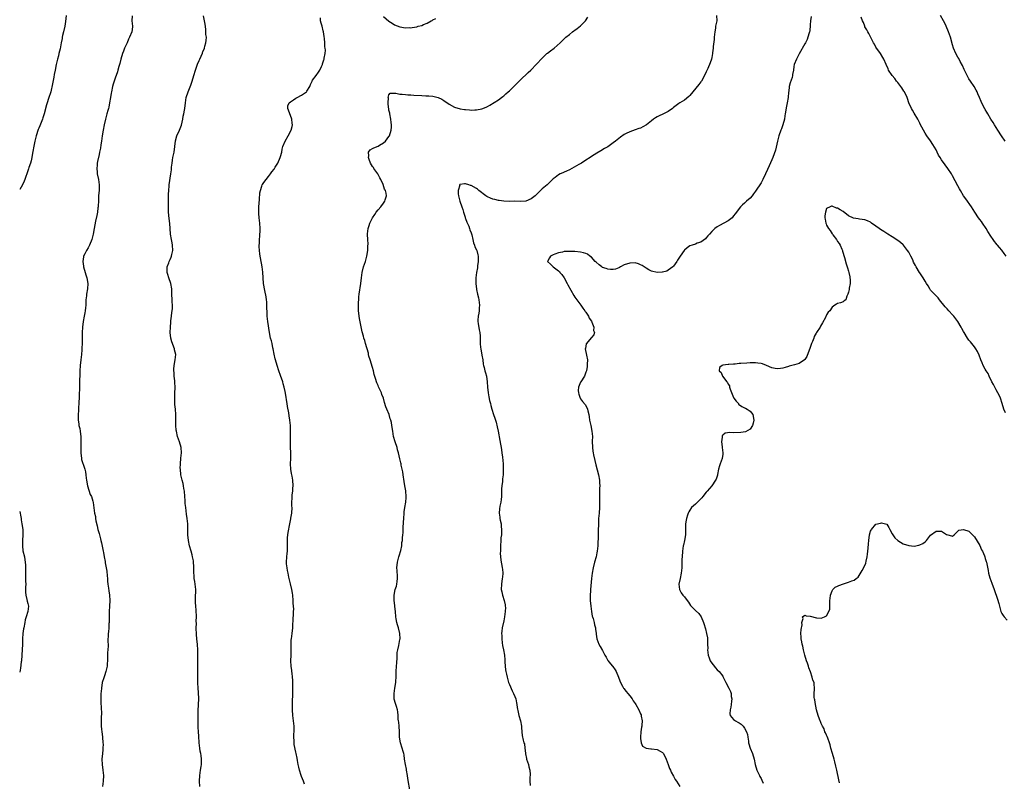
# Model space of a CAD drawing. Units: inches. Extents: x 2577000 to 2580000, y 1539000 to 1542000.
# Drawn here: x 2577000 to 2577360, y 1540235 to 1540513 of the extents above; entities that cross this region are included whole.
import ezdxf

# ---------------------------------------------------------------- set-up
doc = ezdxf.new("R2010")
doc.units = ezdxf.units.IN
doc.header["$MEASUREMENT"] = 0
doc.layers.add('LD25771539_10ft', color=83, linetype='Continuous')

msp = doc.modelspace()

# ---------------------------------------------------------------- linework, layer by layer
at = {"layer": 'LD25771539_10ft'}
for points, elevation in [([(2577016.93, 1540515), (2577016.79, 1540512.79), (2577016.56, 1540511), (2577016.07, 1540509), (2577015.68, 1540507.68), (2577015.53, 1540507), (2577015.49, 1540506.51), (2577015.16, 1540505), (2577014.8, 1540502.8), (2577014.35, 1540501), (2577014.17, 1540500.17), (2577013.82, 1540499), (2577013.34, 1540497), (2577012.91, 1540495), (2577012.63, 1540493.37), (2577012.43, 1540492.43), (2577012.03, 1540489.97), (2577011.39, 1540487), (2577010.58, 1540484.58), (2577009.99, 1540483), (2577009.75, 1540482.25), (2577008.95, 1540479), (2577008.45, 1540477.55), (2577008.28, 1540477), (2577007.81, 1540475.81), (2577007.34, 1540474.66), (2577007, 1540473.75), (2577006.78, 1540473.22), (2577006.08, 1540471), (2577005.56, 1540469), (2577005.16, 1540467.16), (2577004.8, 1540465.2), (2577004.65, 1540464.65), (2577004.4, 1540463), (2577004.15, 1540461.85), (2577003.91, 1540461), (2577003.38, 1540459.38), (2577003.18, 1540458.82), (2577003, 1540458.19), (2577001.94, 1540455), (2577001.66, 1540454.34), (2577001.02, 1540453), (2577000, 1540451.3)], 7410), ([(2577041.11, 1540514.89), (2577041.02, 1540513), (2577041.24, 1540511), (2577041.18, 1540510.82), (2577041, 1540509), (2577040.2, 1540507), (2577039.72, 1540506.28), (2577039.29, 1540505), (2577038.34, 1540503), (2577037.97, 1540501.97), (2577037.58, 1540501), (2577037.01, 1540499), (2577036.62, 1540497.38), (2577036.27, 1540496.27), (2577035.92, 1540495), (2577035.7, 1540494.3), (2577035.26, 1540493), (2577035, 1540492.38), (2577034.57, 1540491), (2577034.17, 1540489.83), (2577033.95, 1540489), (2577033.52, 1540487), (2577033.48, 1540486.52), (2577033.22, 1540485), (2577032.86, 1540483), (2577032.56, 1540481.44), (2577032.41, 1540481), (2577032.17, 1540480.17), (2577031.89, 1540479), (2577031.35, 1540477), (2577030.89, 1540475), (2577030.48, 1540473), (2577030.14, 1540471), (2577029.85, 1540469), (2577029.64, 1540467.64), (2577029.51, 1540466.49), (2577029.2, 1540465), (2577029, 1540464.12), (2577028.48, 1540461.52), (2577028.37, 1540461), (2577028.28, 1540460.28), (2577028.18, 1540459), (2577028.33, 1540457.67), (2577028.38, 1540457), (2577028.82, 1540455), (2577029.06, 1540453), (2577029, 1540451), (2577028.87, 1540449.13), (2577028.87, 1540448.87), (2577028.79, 1540447), (2577028.7, 1540445.3), (2577028.66, 1540445), (2577028.58, 1540444.58), (2577028.41, 1540443), (2577028.22, 1540441.78), (2577027.76, 1540439.76), (2577027.17, 1540437), (2577026.81, 1540435), (2577026.49, 1540433.51), (2577026.34, 1540433), (2577025.56, 1540431), (2577025, 1540429.94), (2577024.44, 1540429), (2577023.85, 1540427.85), (2577023.38, 1540427), (2577023.3, 1540426.7), (2577023.03, 1540425), (2577023.31, 1540423.31), (2577023.34, 1540423), (2577023.94, 1540421), (2577024.16, 1540420.16), (2577024.58, 1540419), (2577024.93, 1540417), (2577024.81, 1540415), (2577024.47, 1540413), (2577024.38, 1540412.38), (2577024.23, 1540411), (2577024.22, 1540409.78), (2577024.16, 1540409), (2577024.05, 1540408.05), (2577023.97, 1540407), (2577023.83, 1540406.17), (2577023.57, 1540405), (2577023.18, 1540403), (2577022.96, 1540401), (2577022.87, 1540399), (2577022.84, 1540396.84), (2577022.79, 1540395), (2577022.69, 1540393.31), (2577022.68, 1540392.68), (2577022.57, 1540391), (2577022.38, 1540389), (2577022.15, 1540387), (2577022, 1540385), (2577021.95, 1540383), (2577021.9, 1540381.9), (2577021.89, 1540381), (2577021.83, 1540379.83), (2577021.73, 1540375), (2577021.68, 1540373.68), (2577021.53, 1540371), (2577021.51, 1540370.49), (2577021.41, 1540369), (2577021.38, 1540367.38), (2577021.41, 1540367), (2577021.58, 1540365.58), (2577021.68, 1540365), (2577021.93, 1540363.93), (2577022.09, 1540363), (2577022.21, 1540361.79), (2577022.35, 1540361), (2577022.38, 1540360.38), (2577022.36, 1540358.36), (2577022.31, 1540357), (2577022.35, 1540355), (2577022.59, 1540353), (2577022.64, 1540352.64), (2577023.07, 1540351.07), (2577023.17, 1540350.83), (2577023.83, 1540349), (2577024.04, 1540348.04), (2577024.21, 1540347), (2577024.28, 1540345.72), (2577024.38, 1540345), (2577024.74, 1540343), (2577025.8, 1540339.8), (2577026.23, 1540339), (2577026.71, 1540337.29), (2577026.85, 1540336.85), (2577027.06, 1540334.94), (2577027.38, 1540333), (2577027.71, 1540331.71), (2577027.75, 1540331), (2577027.89, 1540330.11), (2577028.32, 1540328.32), (2577028.6, 1540327), (2577029, 1540325.47), (2577029.14, 1540325), (2577029.52, 1540323.52), (2577029.68, 1540323), (2577029.89, 1540322.11), (2577030.28, 1540320.28), (2577030.53, 1540319), (2577030.61, 1540318.61), (2577030.88, 1540317), (2577031.22, 1540315.22), (2577031.27, 1540314.73), (2577031.6, 1540313), (2577031.8, 1540311.8), (2577031.94, 1540310.06), (2577032.05, 1540309), (2577032.11, 1540308.11), (2577032.26, 1540307), (2577032.49, 1540305.51), (2577032.56, 1540304.56), (2577032.8, 1540303), (2577032.92, 1540301), (2577032.85, 1540299), (2577032.7, 1540297), (2577032.67, 1540295), (2577032.69, 1540293), (2577032.64, 1540292.64), (2577032.59, 1540291), (2577032.49, 1540289.51), (2577032.39, 1540289), (2577032.27, 1540285.73), (2577032.32, 1540285), (2577032.33, 1540284.33), (2577032.16, 1540281.84), (2577032.06, 1540279), (2577032, 1540278), (2577031.93, 1540277), (2577031.53, 1540275), (2577031, 1540273.46), (2577030.86, 1540273.14), (2577030.75, 1540272.75), (2577030.17, 1540271), (2577029.87, 1540269), (2577029.74, 1540267.74), (2577029.72, 1540267), (2577029.72, 1540266.28), (2577029.64, 1540265), (2577029.67, 1540263.67), (2577029.79, 1540261.79), (2577029.87, 1540259.87), (2577029.77, 1540258.23), (2577029.79, 1540257), (2577029.84, 1540255.84), (2577029.84, 1540255), (2577029.92, 1540253.92), (2577030.01, 1540253), (2577030.1, 1540252.1), (2577030.26, 1540251), (2577030.45, 1540249), (2577030.47, 1540248.47), (2577030.44, 1540247), (2577030.39, 1540246.39), (2577030.22, 1540245), (2577030.03, 1540243), (2577030.13, 1540241), (2577030.45, 1540239), (2577030.65, 1540237), (2577030.55, 1540235), (2577030.31, 1540233)], 7400), ([(2577065.8, 1540233), (2577065.71, 1540235), (2577065.82, 1540237), (2577066, 1540238), (2577066.15, 1540239), (2577066.29, 1540240.29), (2577066.42, 1540241), (2577066.44, 1540241.56), (2577066.42, 1540243), (2577066.29, 1540244.29), (2577066.19, 1540245), (2577066.03, 1540245.97), (2577065.9, 1540247), (2577065.66, 1540249), (2577065.43, 1540251.43), (2577065.33, 1540253), (2577065.29, 1540254.71), (2577065.24, 1540255.24), (2577065.26, 1540257), (2577065.25, 1540259), (2577065.27, 1540259.27), (2577065.28, 1540261), (2577065.38, 1540262.62), (2577065.42, 1540263), (2577065.5, 1540265), (2577065.35, 1540267.35), (2577065.19, 1540269), (2577065.11, 1540270.89), (2577065.1, 1540277), (2577065.14, 1540281), (2577065.1, 1540283), (2577064.94, 1540284.94), (2577064.72, 1540287), (2577064.6, 1540288.6), (2577064.55, 1540291), (2577064.58, 1540292.58), (2577064.55, 1540293.45), (2577064.6, 1540295), (2577064.56, 1540297.44), (2577064.41, 1540299), (2577064.3, 1540300.3), (2577064.29, 1540301), (2577064.31, 1540301.69), (2577064.34, 1540305), (2577064.14, 1540307), (2577064, 1540308), (2577063.83, 1540309), (2577063.73, 1540310.26), (2577063.66, 1540311), (2577063.62, 1540311.62), (2577063.62, 1540313), (2577063.48, 1540315.48), (2577063.18, 1540317), (2577063, 1540317.71), (2577062.63, 1540319), (2577062.12, 1540321), (2577061.73, 1540323), (2577061.5, 1540325), (2577061.43, 1540327), (2577061.44, 1540327.44), (2577061.41, 1540329), (2577061.24, 1540331), (2577061, 1540332.58), (2577060.68, 1540335), (2577060.51, 1540336.51), (2577060.46, 1540337), (2577060.45, 1540337.55), (2577060.34, 1540339), (2577060.22, 1540341), (2577060.02, 1540341.98), (2577059.91, 1540343), (2577059.77, 1540343.77), (2577059.34, 1540345), (2577058.87, 1540347), (2577058.73, 1540349), (2577058.72, 1540349.28), (2577058.76, 1540351), (2577058.95, 1540353.05), (2577059.17, 1540355), (2577059.03, 1540357), (2577058.39, 1540359), (2577058.02, 1540360.02), (2577057.71, 1540361), (2577057.29, 1540363), (2577057.26, 1540363.26), (2577057.12, 1540365), (2577057.05, 1540369), (2577056.91, 1540371), (2577056.75, 1540372.75), (2577056.68, 1540375), (2577056.71, 1540376.71), (2577056.79, 1540379), (2577056.75, 1540380.75), (2577056.73, 1540381), (2577056.67, 1540381.33), (2577056.5, 1540383), (2577056.41, 1540384.41), (2577056.33, 1540385), (2577056.36, 1540385.64), (2577056.5, 1540387), (2577056.89, 1540389), (2577057.02, 1540391), (2577056.65, 1540392.65), (2577056.6, 1540393), (2577056.39, 1540393.61), (2577055.84, 1540395), (2577055.61, 1540395.61), (2577055.24, 1540397), (2577055.04, 1540399), (2577055.1, 1540401), (2577055.25, 1540402.75), (2577055.28, 1540403.28), (2577055.51, 1540405), (2577055.66, 1540406.34), (2577055.76, 1540407), (2577055.82, 1540407.82), (2577055.81, 1540409), (2577055.72, 1540410.28), (2577055.71, 1540411), (2577055.63, 1540413), (2577055.58, 1540415), (2577055.28, 1540417), (2577054.57, 1540419), (2577054.19, 1540420.19), (2577053.91, 1540421), (2577053.95, 1540423), (2577054.48, 1540424.48), (2577054.69, 1540425), (2577054.8, 1540425.2), (2577055, 1540425.72), (2577055.38, 1540426.62), (2577055.49, 1540427), (2577055.61, 1540427.61), (2577055.94, 1540429), (2577055.9, 1540431), (2577055.77, 1540431.77), (2577055.5, 1540433), (2577055.09, 1540435), (2577054.95, 1540437), (2577054.87, 1540438.87), (2577054.68, 1540440.68), (2577054.4, 1540443), (2577054.34, 1540444.34), (2577054.36, 1540446.36), (2577054.4, 1540447), (2577054.44, 1540449), (2577054.43, 1540449.57), (2577054.49, 1540451), (2577054.67, 1540452.67), (2577054.68, 1540453), (2577055.27, 1540457), (2577055.46, 1540458.54), (2577055.46, 1540459.46), (2577055.68, 1540461), (2577055.92, 1540462.08), (2577056.04, 1540463), (2577056.42, 1540465), (2577056.69, 1540467), (2577056.94, 1540469.06), (2577057.5, 1540471), (2577058.39, 1540473), (2577059.15, 1540474.85), (2577059.64, 1540477), (2577059.81, 1540478.19), (2577060.03, 1540479), (2577060.28, 1540480.28), (2577060.37, 1540481), (2577060.56, 1540483), (2577060.89, 1540485), (2577061.54, 1540487), (2577062.57, 1540489.43), (2577063.1, 1540490.9), (2577063.68, 1540493), (2577064.25, 1540495), (2577065, 1540497.17), (2577065.56, 1540498.44), (2577065.85, 1540499), (2577066.81, 1540501.19), (2577067, 1540501.73), (2577067.39, 1540502.61), (2577067.52, 1540503), (2577067.68, 1540503.68), (2577068.08, 1540505), (2577068.22, 1540505.78), (2577068.23, 1540507), (2577068.05, 1540508.05), (2577068.1, 1540509), (2577068.06, 1540509.94), (2577067.75, 1540511.75), (2577067.57, 1540513), (2577067.17, 1540514.83)], 7390), ([(2577142.76, 1540231), (2577141.93, 1540235.93), (2577141.8, 1540237), (2577141.46, 1540239), (2577141.39, 1540239.39), (2577141.03, 1540241), (2577140.73, 1540243), (2577140.52, 1540244.52), (2577140.43, 1540245), (2577140.16, 1540245.84), (2577139.82, 1540247), (2577139.17, 1540249), (2577138.9, 1540251), (2577138.85, 1540253), (2577138.7, 1540255), (2577138.54, 1540256.54), (2577138.47, 1540257), (2577138.41, 1540257.59), (2577138.37, 1540259), (2577138.28, 1540260.28), (2577138.17, 1540261), (2577137.8, 1540262.2), (2577137.54, 1540263), (2577137.37, 1540263.37), (2577136.95, 1540264.95), (2577136.85, 1540267), (2577137.12, 1540269), (2577137.46, 1540271), (2577137.52, 1540271.52), (2577137.61, 1540273), (2577137.6, 1540274.4), (2577137.63, 1540275), (2577137.72, 1540277), (2577137.81, 1540278.19), (2577137.99, 1540279.99), (2577138.02, 1540281.98), (2577138.19, 1540283), (2577138.57, 1540284.57), (2577138.68, 1540285.32), (2577139, 1540286.7), (2577139.05, 1540287), (2577138.98, 1540289), (2577138.42, 1540291), (2577138.06, 1540292.06), (2577137.82, 1540293), (2577137.63, 1540294.37), (2577137.51, 1540295), (2577137.37, 1540297), (2577137.16, 1540298.84), (2577137.14, 1540299.14), (2577136.88, 1540301), (2577136.9, 1540303), (2577137.32, 1540305), (2577137.71, 1540306.29), (2577137.86, 1540307), (2577137.95, 1540307.95), (2577138.14, 1540309), (2577138.15, 1540309.85), (2577137.95, 1540311.95), (2577137.91, 1540313), (2577138.09, 1540315), (2577138.51, 1540316.51), (2577138.62, 1540317), (2577138.67, 1540317.33), (2577139.34, 1540319.34), (2577139.67, 1540321), (2577139.74, 1540322.26), (2577139.92, 1540323), (2577139.98, 1540323.98), (2577140.06, 1540325), (2577140.2, 1540325.8), (2577140.17, 1540327), (2577140.17, 1540328.17), (2577140.28, 1540329), (2577140.34, 1540329.66), (2577140.4, 1540331), (2577140.55, 1540333), (2577140.59, 1540333.41), (2577140.82, 1540335), (2577141.17, 1540337), (2577141.32, 1540338.68), (2577141.32, 1540339), (2577141.19, 1540341), (2577141.17, 1540341.17), (2577140.85, 1540343), (2577140.55, 1540344.55), (2577140.17, 1540347), (2577140.04, 1540348.04), (2577139.84, 1540349), (2577139.47, 1540350.53), (2577139.4, 1540351), (2577139.33, 1540351.33), (2577139, 1540352.8), (2577138.53, 1540355), (2577138.17, 1540356.17), (2577137.95, 1540357), (2577137.25, 1540359), (2577136.7, 1540361), (2577136.38, 1540363), (2577136.1, 1540365), (2577135.89, 1540366.11), (2577135.69, 1540367), (2577135.49, 1540367.49), (2577135.09, 1540369), (2577134.26, 1540371), (2577133.87, 1540371.87), (2577133.41, 1540373.41), (2577132.97, 1540375), (2577132.41, 1540376.41), (2577132.22, 1540377), (2577131.58, 1540378.42), (2577131.19, 1540379.19), (2577131, 1540379.68), (2577130.57, 1540380.57), (2577130.42, 1540381), (2577130.21, 1540381.79), (2577129.63, 1540383.63), (2577129.35, 1540385), (2577129, 1540386.23), (2577128.08, 1540389), (2577127.69, 1540390.31), (2577127.53, 1540391), (2577127.46, 1540391.46), (2577126.45, 1540395), (2577126.12, 1540396.12), (2577125.82, 1540397), (2577125.64, 1540397.64), (2577125.24, 1540399.24), (2577124.85, 1540401.15), (2577124.17, 1540404.17), (2577124.04, 1540405), (2577123.94, 1540406.06), (2577123.82, 1540407), (2577123.8, 1540409), (2577123.88, 1540410.12), (2577123.92, 1540411), (2577124.02, 1540412.02), (2577124.14, 1540413), (2577124.71, 1540417), (2577124.91, 1540419), (2577125.18, 1540421), (2577125.71, 1540423), (2577126.37, 1540425), (2577126.93, 1540427), (2577127.26, 1540429), (2577127.27, 1540430.73), (2577127.37, 1540431.37), (2577127.22, 1540433), (2577127.13, 1540434.87), (2577127.14, 1540435.14), (2577127.35, 1540437), (2577127.81, 1540438.19), (2577127.96, 1540439), (2577128.93, 1540441), (2577129.78, 1540442.22), (2577130.36, 1540443), (2577131, 1540443.91), (2577132.02, 1540445), (2577133, 1540446.35), (2577133.53, 1540447), (2577133.59, 1540447.59), (2577134.08, 1540449), (2577134.02, 1540449.98), (2577133.67, 1540451), (2577133.4, 1540451.4), (2577132.9, 1540453.1), (2577132.02, 1540455), (2577131.62, 1540455.62), (2577130.88, 1540457), (2577129.51, 1540459), (2577129.32, 1540459.32), (2577129, 1540459.77), (2577128.26, 1540461), (2577127.71, 1540462.29), (2577127.47, 1540463), (2577127.65, 1540463.65), (2577127.52, 1540465), (2577128.12, 1540465.88), (2577129, 1540466.26), (2577129.44, 1540466.56), (2577131, 1540467.22), (2577131.56, 1540467.56), (2577133, 1540468.39), (2577133.75, 1540469), (2577135, 1540470.71), (2577135.11, 1540470.89), (2577135.16, 1540471), (2577135.74, 1540473), (2577135.87, 1540474.13), (2577135.93, 1540475), (2577135.84, 1540475.84), (2577135.73, 1540477), (2577135.28, 1540479), (2577135.25, 1540479.25), (2577135, 1540480.34), (2577134.9, 1540480.9), (2577134.87, 1540481.13), (2577134.72, 1540483), (2577134.79, 1540484.79), (2577134.72, 1540485), (2577135, 1540485.96), (2577135.44, 1540486.56), (2577137, 1540486.51), (2577137.46, 1540486.54), (2577139, 1540486.18), (2577139.81, 1540486.19), (2577141, 1540486.02), (2577141.93, 1540485.93), (2577143, 1540485.93), (2577144.13, 1540485.87), (2577147, 1540485.64), (2577148.44, 1540485.56), (2577149.54, 1540485.54), (2577151, 1540485.43), (2577153, 1540484.98), (2577154.32, 1540484.32), (2577155, 1540483.91), (2577157, 1540482.53), (2577159, 1540481.47), (2577161, 1540480.87), (2577162.62, 1540480.62), (2577163, 1540480.53), (2577164.43, 1540480.43), (2577165, 1540480.34), (2577166.41, 1540480.41), (2577167, 1540480.4), (2577169, 1540480.85), (2577170.51, 1540481.49), (2577171, 1540481.73), (2577171.81, 1540482.19), (2577175, 1540484.15), (2577176.12, 1540485), (2577176.65, 1540485.35), (2577177, 1540485.62), (2577177.75, 1540486.25), (2577178.52, 1540487), (2577179, 1540487.43), (2577181.84, 1540490.16), (2577183, 1540491.32), (2577185.93, 1540494.07), (2577186.88, 1540495), (2577188.89, 1540497.11), (2577191, 1540499.38), (2577192.75, 1540501), (2577193, 1540501.22), (2577194.01, 1540501.99), (2577195.41, 1540503), (2577197.6, 1540505), (2577198.29, 1540505.71), (2577199, 1540506.4), (2577199.69, 1540507), (2577201, 1540508.03), (2577202.13, 1540509), (2577202.61, 1540509.39), (2577203, 1540509.65), (2577203.77, 1540510.23), (2577205, 1540511.23), (2577206.85, 1540513), (2577207.69, 1540514.31)], 7370), ([(2577133, 1540514.59), (2577135, 1540512.87), (2577136.11, 1540512.11), (2577137, 1540511.54), (2577139, 1540510.79), (2577141, 1540510.48), (2577142.52, 1540510.52), (2577143, 1540510.5), (2577143.46, 1540510.54), (2577145.16, 1540510.84), (2577145.65, 1540511), (2577147, 1540511.35), (2577147.66, 1540511.66), (2577149, 1540512.17), (2577150.46, 1540513), (2577150.83, 1540513.17), (2577151, 1540513.31), (2577152.15, 1540513.85)], 7380), ([(2577254.76, 1540515), (2577254.8, 1540513), (2577254.41, 1540511), (2577254.31, 1540510.31), (2577254.09, 1540509), (2577253.92, 1540507), (2577253.87, 1540506.13), (2577253.57, 1540503.57), (2577253.55, 1540503), (2577253.3, 1540501.3), (2577253.3, 1540501), (2577253, 1540499.61), (2577252.84, 1540499), (2577252.36, 1540497.64), (2577251.52, 1540495.52), (2577251, 1540494.4), (2577250.4, 1540493), (2577249.21, 1540491), (2577249, 1540490.72), (2577248.23, 1540489.77), (2577246.13, 1540487), (2577245, 1540485.66), (2577244.67, 1540485.33), (2577243, 1540483.97), (2577241.37, 1540483), (2577241, 1540482.76), (2577239.97, 1540482.03), (2577239, 1540481.28), (2577238.67, 1540481), (2577237, 1540479.87), (2577235.1, 1540478.9), (2577233.76, 1540478.24), (2577233, 1540477.86), (2577232.45, 1540477.55), (2577231.66, 1540477), (2577231, 1540476.48), (2577229.09, 1540474.91), (2577227.8, 1540474.2), (2577227, 1540473.81), (2577226.39, 1540473.61), (2577225, 1540473.09), (2577223, 1540472.39), (2577221.76, 1540471.76), (2577221, 1540471.41), (2577219.59, 1540470.41), (2577219, 1540469.96), (2577218.47, 1540469.53), (2577217.85, 1540469), (2577217, 1540468.34), (2577215, 1540466.95), (2577213.74, 1540466.26), (2577212.49, 1540465.51), (2577211, 1540464.66), (2577209, 1540463.36), (2577208.49, 1540463), (2577207, 1540462.01), (2577205.39, 1540461), (2577204.44, 1540460.44), (2577201.9, 1540459), (2577201, 1540458.52), (2577199.95, 1540458.05), (2577199, 1540457.61), (2577198.55, 1540457.45), (2577197.53, 1540457), (2577197, 1540456.73), (2577195.72, 1540455.72), (2577195, 1540455.18), (2577194.83, 1540455), (2577193, 1540453.21), (2577192.77, 1540453), (2577191, 1540451.51), (2577189, 1540449.6), (2577188.42, 1540449), (2577187, 1540447.93), (2577185, 1540447.07), (2577183.05, 1540446.95), (2577181, 1540447), (2577179.02, 1540446.98), (2577177, 1540447.03), (2577175.27, 1540447.27), (2577175, 1540447.28), (2577173.64, 1540447.64), (2577173, 1540447.77), (2577172.13, 1540448.13), (2577171, 1540448.65), (2577170.77, 1540448.77), (2577170.44, 1540449), (2577167.85, 1540451), (2577167.39, 1540451.39), (2577167, 1540451.65), (2577165, 1540452.74), (2577164.76, 1540452.76), (2577164.13, 1540453), (2577163, 1540453.34), (2577162.59, 1540453.41), (2577161, 1540453.16), (2577160.87, 1540453.13), (2577160.83, 1540453), (2577160.85, 1540452.85), (2577160.24, 1540451), (2577160.23, 1540449.77), (2577160.4, 1540449), (2577160.55, 1540448.55), (2577160.9, 1540447), (2577161.62, 1540445), (2577161.97, 1540443.97), (2577162.24, 1540443), (2577162.85, 1540441.15), (2577162.9, 1540440.9), (2577163, 1540440.69), (2577163.43, 1540439.43), (2577164.14, 1540437.86), (2577164.44, 1540437), (2577164.54, 1540436.54), (2577165, 1540435.51), (2577165.24, 1540434.76), (2577165.65, 1540433), (2577165.86, 1540431.86), (2577166.28, 1540431), (2577166.38, 1540430.38), (2577167, 1540429.25), (2577167.1, 1540429), (2577167.42, 1540427.42), (2577167.6, 1540427), (2577167.65, 1540426.35), (2577167.66, 1540425), (2577167.41, 1540423.41), (2577167.37, 1540422.63), (2577166.97, 1540421), (2577166.71, 1540419), (2577166.72, 1540417.28), (2577166.74, 1540417), (2577166.78, 1540416.78), (2577166.94, 1540415), (2577167, 1540414.77), (2577167.35, 1540413), (2577167.67, 1540411.67), (2577167.81, 1540411), (2577168.08, 1540409), (2577168.01, 1540408.01), (2577167.97, 1540407), (2577167.85, 1540406.15), (2577167.61, 1540405), (2577167.48, 1540403.48), (2577167.49, 1540403), (2577167.65, 1540402.35), (2577167.98, 1540399.98), (2577168.25, 1540399), (2577168.36, 1540397.64), (2577168.38, 1540397), (2577168.38, 1540395), (2577168.5, 1540393.5), (2577168.56, 1540393), (2577169, 1540390.71), (2577169.28, 1540389), (2577169.48, 1540387.48), (2577169.59, 1540387), (2577169.83, 1540386.17), (2577170.08, 1540385), (2577170.26, 1540384.26), (2577170.64, 1540383), (2577170.92, 1540381), (2577171.06, 1540379), (2577171.31, 1540377), (2577171.55, 1540375.55), (2577171.8, 1540374.2), (2577172.07, 1540373), (2577172.29, 1540372.29), (2577172.6, 1540371), (2577173.25, 1540369), (2577173.72, 1540367.72), (2577174.2, 1540366.2), (2577174.58, 1540364.58), (2577174.86, 1540363), (2577175.55, 1540359.55), (2577175.79, 1540358.21), (2577175.99, 1540357), (2577176.09, 1540356.09), (2577176.31, 1540355), (2577176.51, 1540353.49), (2577176.69, 1540351), (2577176.79, 1540349), (2577176.76, 1540347), (2577176.54, 1540345.46), (2577176.48, 1540344.48), (2577176.25, 1540343), (2577176.16, 1540341.84), (2577176.18, 1540341), (2577176.16, 1540340.16), (2577176.13, 1540339), (2577176.07, 1540337.93), (2577175.91, 1540337), (2577175.56, 1540335.56), (2577175.45, 1540334.55), (2577175.24, 1540333), (2577175.47, 1540331.47), (2577175.5, 1540331), (2577175.61, 1540330.39), (2577175.95, 1540329), (2577176.05, 1540328.05), (2577176.19, 1540327), (2577176.19, 1540325.81), (2577176.08, 1540325), (2577175.88, 1540323.88), (2577175.86, 1540323), (2577175.77, 1540321), (2577175.82, 1540319.82), (2577175.73, 1540319), (2577175.68, 1540318.32), (2577175.77, 1540317), (2577175.93, 1540315.93), (2577176.01, 1540315), (2577176.22, 1540313.78), (2577176.38, 1540313), (2577176.45, 1540312.45), (2577176.58, 1540311), (2577176.46, 1540309.54), (2577176.43, 1540309), (2577176.11, 1540307), (2577176.06, 1540305), (2577176.21, 1540304.21), (2577176.5, 1540303), (2577177.15, 1540301), (2577177.43, 1540299.43), (2577177.53, 1540299), (2577177.54, 1540298.46), (2577177.52, 1540297), (2577177.25, 1540295), (2577177, 1540293.58), (2577176.42, 1540291), (2577176.24, 1540289.76), (2577176.18, 1540289), (2577176.22, 1540288.22), (2577176.23, 1540287), (2577176.43, 1540285.57), (2577176.54, 1540284.54), (2577176.89, 1540283), (2577177.21, 1540281), (2577177.32, 1540279.32), (2577177.4, 1540278.6), (2577177.46, 1540277), (2577177.61, 1540275.61), (2577177.72, 1540275), (2577177.94, 1540274.06), (2577178.15, 1540273), (2577178.74, 1540271), (2577179, 1540270.35), (2577180.02, 1540268.02), (2577180.57, 1540267), (2577181, 1540265.91), (2577181.33, 1540265), (2577181.59, 1540263.59), (2577181.74, 1540263), (2577181.87, 1540261.87), (2577182.17, 1540260.17), (2577182.47, 1540259), (2577183.06, 1540257), (2577183.43, 1540255), (2577183.49, 1540254.51), (2577183.56, 1540253), (2577183.68, 1540251.68), (2577184.07, 1540249.93), (2577184.34, 1540249), (2577184.55, 1540248.55), (2577184.68, 1540247), (2577184.87, 1540245.13), (2577184.93, 1540244.93), (2577185.29, 1540243.29), (2577185.33, 1540243), (2577185.97, 1540241), (2577186.16, 1540240.16), (2577186.47, 1540239), (2577186.58, 1540237.42), (2577186.57, 1540237), (2577186.51, 1540236.51), (2577186.52, 1540235), (2577186.63, 1540233.37)], 7360), ([(2577289.35, 1540514.65), (2577289.09, 1540513), (2577289, 1540511.5), (2577288.79, 1540509.21), (2577288.75, 1540509), (2577288.61, 1540508.61), (2577288.16, 1540507), (2577287.83, 1540506.17), (2577287.21, 1540505), (2577287, 1540504.56), (2577284.94, 1540500.94), (2577283.95, 1540499), (2577283.13, 1540497), (2577283, 1540496.35), (2577282.84, 1540495), (2577282.57, 1540493.43), (2577282.52, 1540493), (2577282.33, 1540492.33), (2577281.67, 1540490.33), (2577281.35, 1540489), (2577281.16, 1540487.16), (2577281.11, 1540486.89), (2577280.92, 1540484.92), (2577280.55, 1540483), (2577280.26, 1540481.74), (2577279.84, 1540479), (2577279.75, 1540478.25), (2577279.55, 1540477), (2577279.02, 1540474.98), (2577278.47, 1540473.53), (2577278.24, 1540473), (2577277.53, 1540471), (2577277.03, 1540469), (2577276.26, 1540465.74), (2577275.35, 1540463), (2577275, 1540462.17), (2577273.95, 1540459.95), (2577273.32, 1540458.68), (2577272.62, 1540457), (2577271.71, 1540455), (2577271.48, 1540454.52), (2577271, 1540453.73), (2577269, 1540450.72), (2577268.25, 1540449.75), (2577267.71, 1540449), (2577267, 1540448.14), (2577265.75, 1540447), (2577265.32, 1540446.68), (2577265, 1540446.37), (2577264.25, 1540445.75), (2577263.55, 1540445), (2577263, 1540444.36), (2577261.98, 1540443), (2577261.58, 1540442.42), (2577261, 1540441.65), (2577260.71, 1540441.29), (2577260.4, 1540441), (2577259, 1540439.84), (2577257.43, 1540439), (2577255.81, 1540438.19), (2577255, 1540437.72), (2577254.06, 1540437), (2577253, 1540435.98), (2577252.13, 1540435), (2577251.62, 1540434.38), (2577251, 1540433.69), (2577250.66, 1540433.34), (2577249, 1540432.1), (2577247.65, 1540431.65), (2577247, 1540431.37), (2577245.8, 1540431), (2577245, 1540430.7), (2577244, 1540430), (2577243, 1540429.16), (2577242.86, 1540429), (2577241.48, 1540427), (2577241, 1540426.23), (2577240.51, 1540425.49), (2577240.21, 1540425), (2577239, 1540423.31), (2577238.72, 1540423), (2577237, 1540421.77), (2577236.52, 1540421.48), (2577235, 1540421.11), (2577234.92, 1540421.08), (2577233, 1540421.02), (2577231, 1540421.46), (2577230, 1540422), (2577229, 1540422.51), (2577228.23, 1540423), (2577227.55, 1540423.55), (2577227, 1540423.83), (2577226.16, 1540424.16), (2577225, 1540424.46), (2577223, 1540424.43), (2577221, 1540423.76), (2577219.67, 1540423), (2577219.23, 1540422.77), (2577219, 1540422.7), (2577217.76, 1540422.24), (2577217, 1540422.11), (2577215.93, 1540422.07), (2577215, 1540422.15), (2577214.38, 1540422.38), (2577213, 1540422.84), (2577212.75, 1540423), (2577211.79, 1540423.79), (2577210.71, 1540424.71), (2577210.43, 1540425), (2577209, 1540426.62), (2577208.45, 1540427), (2577207.62, 1540427.62), (2577207, 1540427.88), (2577206.14, 1540428.14), (2577205, 1540428.37), (2577203, 1540428.59), (2577202.59, 1540428.59), (2577201, 1540428.7), (2577200.65, 1540428.65), (2577199, 1540428.61), (2577198.46, 1540428.46), (2577197, 1540428.19), (2577195.64, 1540427.64), (2577195, 1540427.42), (2577194.04, 1540427), (2577193.63, 1540426.37), (2577192.97, 1540425), (2577194.02, 1540424.02), (2577195, 1540423.06), (2577195.05, 1540423), (2577197, 1540421.62), (2577197.33, 1540421.33), (2577197.51, 1540421), (2577198.24, 1540420.24), (2577199, 1540418.99), (2577200.08, 1540417), (2577200.42, 1540416.42), (2577202.57, 1540412.57), (2577203, 1540411.96), (2577203.66, 1540411), (2577205.15, 1540409), (2577205.87, 1540407.87), (2577206.62, 1540407), (2577206.74, 1540406.74), (2577207, 1540406.43), (2577207.97, 1540405), (2577208.24, 1540404.24), (2577209, 1540403.14), (2577209.19, 1540402.81), (2577209.87, 1540401), (2577209.78, 1540399.78), (2577210.11, 1540399), (2577209.84, 1540398.16), (2577209, 1540397.22), (2577208.92, 1540397.08), (2577207.17, 1540395), (2577207.13, 1540394.87), (2577206.78, 1540393.22), (2577206.75, 1540393), (2577207.23, 1540390.77), (2577207.54, 1540389), (2577207.45, 1540387.45), (2577207.5, 1540387), (2577207.45, 1540386.55), (2577207.16, 1540385), (2577207, 1540384.47), (2577206.47, 1540383), (2577205.09, 1540381), (2577205, 1540380.85), (2577204.29, 1540379), (2577204.2, 1540377.8), (2577204.29, 1540377), (2577204.46, 1540376.46), (2577204.85, 1540375), (2577205, 1540374.71), (2577205.74, 1540373.75), (2577206.67, 1540372.67), (2577207.41, 1540371.4), (2577207.54, 1540371), (2577207.65, 1540370.35), (2577208, 1540369), (2577208.17, 1540368.17), (2577208.35, 1540367), (2577208.79, 1540365), (2577209.19, 1540363), (2577209.34, 1540361), (2577209.31, 1540359.31), (2577209.36, 1540357), (2577209.57, 1540355.57), (2577209.63, 1540355), (2577209.77, 1540354.23), (2577210.2, 1540352.2), (2577210.6, 1540350.6), (2577211.57, 1540347), (2577211.92, 1540345), (2577212, 1540344), (2577212.02, 1540343), (2577211.96, 1540342.04), (2577212, 1540340), (2577211.98, 1540339), (2577211.98, 1540335.98), (2577211.95, 1540335), (2577211.82, 1540333), (2577211.65, 1540331), (2577211.64, 1540330.36), (2577211.54, 1540329), (2577211.5, 1540326.5), (2577211.51, 1540325), (2577211.48, 1540323.48), (2577211.39, 1540322.61), (2577211.31, 1540321), (2577211.1, 1540319), (2577211, 1540318.5), (2577210.68, 1540317), (2577210.11, 1540315), (2577209.64, 1540313), (2577209.33, 1540311), (2577209.09, 1540309), (2577208.65, 1540305), (2577208.61, 1540304.61), (2577208.51, 1540303), (2577208.59, 1540301), (2577208.77, 1540299), (2577208.99, 1540296.99), (2577209.32, 1540295.32), (2577209.4, 1540295), (2577209.61, 1540294.39), (2577210.01, 1540293), (2577210.16, 1540292.16), (2577210.51, 1540291), (2577210.49, 1540290.49), (2577210.73, 1540289), (2577210.71, 1540288.71), (2577210.95, 1540287), (2577211.71, 1540285), (2577212.23, 1540284.23), (2577213, 1540282.7), (2577213.95, 1540281), (2577214.35, 1540280.35), (2577215, 1540279.13), (2577215.08, 1540279), (2577215.38, 1540278.62), (2577216.69, 1540277), (2577216.84, 1540276.84), (2577217.65, 1540275.65), (2577218.04, 1540275), (2577218.88, 1540273), (2577219, 1540272.62), (2577219.6, 1540271), (2577220.34, 1540269.66), (2577220.69, 1540269), (2577220.82, 1540268.82), (2577221.74, 1540267.74), (2577222.32, 1540267), (2577223, 1540266.18), (2577223.87, 1540265), (2577224.31, 1540264.31), (2577225, 1540263.29), (2577225.18, 1540263), (2577226.29, 1540261), (2577227, 1540259.51), (2577227.15, 1540259.15), (2577227.21, 1540259), (2577227.23, 1540258.77), (2577227.56, 1540257), (2577227.47, 1540255.47), (2577227.38, 1540255), (2577227.31, 1540254.69), (2577227.08, 1540253), (2577226.97, 1540251), (2577227, 1540250.57), (2577227.19, 1540249), (2577227.71, 1540247.71), (2577229, 1540246.95), (2577230.78, 1540246.78), (2577231, 1540246.78), (2577233, 1540246.56), (2577234.11, 1540245.89), (2577235, 1540245.4), (2577235.35, 1540245), (2577236.3, 1540243), (2577237.06, 1540241), (2577237.57, 1540239.57), (2577237.86, 1540239), (2577238.21, 1540238.21), (2577239, 1540236.77), (2577239.59, 1540235.59), (2577240.05, 1540235), (2577241.32, 1540233)], 7350), ([(2577360.58, 1540427), (2577359.88, 1540427.88), (2577359, 1540429.16), (2577358.14, 1540430.14), (2577357.46, 1540431), (2577357.24, 1540431.24), (2577357, 1540431.56), (2577356.34, 1540432.34), (2577355.84, 1540433), (2577355, 1540434.21), (2577353.94, 1540435.94), (2577353.34, 1540437), (2577352.02, 1540439), (2577351.6, 1540439.6), (2577351, 1540440.37), (2577350.55, 1540441), (2577349.2, 1540443), (2577347.9, 1540445), (2577345.85, 1540447.85), (2577345.07, 1540449), (2577343.89, 1540451), (2577343.57, 1540451.57), (2577343, 1540452.69), (2577341, 1540456.35), (2577340.6, 1540457), (2577339.3, 1540459), (2577338.31, 1540460.31), (2577337, 1540462.17), (2577336.47, 1540463), (2577335.93, 1540463.93), (2577335.4, 1540465), (2577335, 1540465.77), (2577333.82, 1540467.82), (2577333, 1540469.06), (2577331.6, 1540471), (2577331, 1540471.93), (2577330.34, 1540473), (2577329.19, 1540475.19), (2577329, 1540475.58), (2577328.58, 1540476.58), (2577328.35, 1540477), (2577327, 1540479.19), (2577326.36, 1540480.36), (2577325.97, 1540481), (2577325.08, 1540483), (2577324.55, 1540484.55), (2577324.37, 1540485), (2577323.4, 1540487), (2577323.26, 1540487.26), (2577322.47, 1540488.47), (2577322.09, 1540489), (2577321, 1540490.46), (2577320.54, 1540491), (2577319.87, 1540491.87), (2577318.97, 1540493), (2577317.66, 1540495), (2577317.44, 1540495.44), (2577316.8, 1540497), (2577315.95, 1540499), (2577315.59, 1540499.59), (2577314.71, 1540501), (2577313, 1540503.33), (2577312.43, 1540504.43), (2577312.16, 1540505), (2577311, 1540507.13), (2577310.43, 1540508.43), (2577310.08, 1540509), (2577309.74, 1540509.74), (2577309, 1540510.83), (2577308.92, 1540511), (2577308.41, 1540512.41), (2577308.15, 1540513), (2577307.66, 1540514.34)], 7350), ([(2577360.25, 1540469), (2577358.89, 1540470.89), (2577357.59, 1540473), (2577357, 1540473.99), (2577356.36, 1540475), (2577355.82, 1540475.82), (2577355, 1540477.09), (2577353.87, 1540479), (2577353.58, 1540479.58), (2577353, 1540480.63), (2577352.87, 1540480.87), (2577352.77, 1540481), (2577352.51, 1540481.49), (2577351.48, 1540483.48), (2577350.88, 1540485), (2577350.29, 1540486.29), (2577350.04, 1540487), (2577349.67, 1540487.67), (2577348.96, 1540489), (2577347.6, 1540491), (2577347, 1540491.85), (2577346.55, 1540492.55), (2577346.31, 1540493), (2577345.34, 1540495), (2577345.26, 1540495.26), (2577344.67, 1540496.67), (2577343.82, 1540498.18), (2577343.28, 1540499.28), (2577343, 1540499.7), (2577342.27, 1540501), (2577341.39, 1540503), (2577341, 1540504.26), (2577340.24, 1540507), (2577339.54, 1540509), (2577338.7, 1540511), (2577338.14, 1540512.14), (2577337.75, 1540513), (2577336.64, 1540515)], 7360), ([(2577104.16, 1540233.84), (2577103.78, 1540235), (2577103, 1540236.69), (2577102.88, 1540237), (2577102.23, 1540239), (2577102.03, 1540240.03), (2577101.76, 1540241), (2577101.5, 1540242.5), (2577101.38, 1540243.38), (2577101.13, 1540245), (2577101, 1540245.53), (2577100.39, 1540248.39), (2577100.32, 1540249), (2577100.33, 1540249.67), (2577100.24, 1540251), (2577100.26, 1540252.27), (2577100.32, 1540253), (2577100.32, 1540253.68), (2577100.29, 1540255), (2577100.09, 1540257), (2577099.86, 1540259), (2577099.75, 1540261), (2577099.75, 1540262.25), (2577099.71, 1540263), (2577099.7, 1540263.7), (2577099.8, 1540267), (2577099.84, 1540267.84), (2577099.84, 1540269), (2577099.8, 1540270.2), (2577099.83, 1540271), (2577099.82, 1540271.82), (2577099.76, 1540273), (2577099.61, 1540274.39), (2577099.52, 1540275), (2577099.43, 1540275.43), (2577099.23, 1540277), (2577099.15, 1540279), (2577099.25, 1540281), (2577099.27, 1540282.73), (2577099.3, 1540283.3), (2577099.21, 1540285), (2577099.28, 1540286.72), (2577099.32, 1540287), (2577099.63, 1540289), (2577099.84, 1540291), (2577099.89, 1540291.89), (2577099.93, 1540294.07), (2577100.09, 1540296.09), (2577100.14, 1540297), (2577100.16, 1540297.84), (2577100.13, 1540299), (2577100.03, 1540300.03), (2577100, 1540301), (2577099.82, 1540303), (2577099.74, 1540303.74), (2577099.53, 1540305), (2577099.05, 1540307.05), (2577098.42, 1540309.58), (2577098.11, 1540311), (2577097.95, 1540311.95), (2577097.72, 1540313), (2577097.57, 1540314.43), (2577097.53, 1540315), (2577097.64, 1540317), (2577097.8, 1540318.2), (2577097.86, 1540319), (2577097.86, 1540319.86), (2577097.92, 1540321), (2577097.88, 1540323), (2577097.95, 1540323.95), (2577098.01, 1540325), (2577098.15, 1540325.85), (2577098.75, 1540329), (2577099.08, 1540330.92), (2577099.12, 1540331.12), (2577099.43, 1540333), (2577099.57, 1540335), (2577099.51, 1540335.51), (2577099.52, 1540337), (2577099.62, 1540338.38), (2577099.61, 1540339), (2577099.66, 1540339.66), (2577099.82, 1540341), (2577099.9, 1540342.1), (2577099.94, 1540343), (2577099.8, 1540345), (2577099.55, 1540346.45), (2577099.41, 1540347.41), (2577099.12, 1540349), (2577099.01, 1540350.99), (2577099.11, 1540353), (2577099.12, 1540355.12), (2577099.01, 1540357), (2577098.94, 1540359), (2577098.97, 1540361.03), (2577099.04, 1540363.04), (2577099.03, 1540365), (2577098.81, 1540367), (2577098.5, 1540368.5), (2577098.4, 1540369.6), (2577097.92, 1540371.92), (2577097.8, 1540373), (2577097.57, 1540374.43), (2577097.43, 1540375.43), (2577097, 1540377.48), (2577096.66, 1540379), (2577096.28, 1540380.28), (2577096.14, 1540381), (2577095.34, 1540383.34), (2577094.73, 1540385), (2577094.12, 1540387), (2577093.57, 1540389), (2577093.43, 1540389.43), (2577093.05, 1540391.04), (2577092.7, 1540393), (2577092.6, 1540393.4), (2577092.28, 1540395), (2577092.02, 1540396.02), (2577091.74, 1540397), (2577091.29, 1540399), (2577090.67, 1540403), (2577090.47, 1540405), (2577090.47, 1540405.53), (2577090.38, 1540409), (2577090.3, 1540410.3), (2577090.19, 1540411), (2577090.09, 1540412.09), (2577089.58, 1540414.42), (2577089.16, 1540417), (2577089.01, 1540419.01), (2577088.92, 1540421.08), (2577088.66, 1540423), (2577088.38, 1540424.38), (2577087.89, 1540427), (2577087.8, 1540427.8), (2577087.64, 1540429), (2577087.56, 1540430.44), (2577087.57, 1540431), (2577087.61, 1540431.61), (2577087.64, 1540433), (2577087.73, 1540434.27), (2577087.8, 1540435), (2577087.85, 1540435.85), (2577087.89, 1540437), (2577087.78, 1540439), (2577087.56, 1540441), (2577087.45, 1540442.55), (2577087.44, 1540443), (2577087.46, 1540443.46), (2577087.48, 1540445), (2577087.7, 1540447.7), (2577087.84, 1540450.16), (2577087.98, 1540451), (2577088.55, 1540452.55), (2577088.68, 1540453), (2577088.79, 1540453.2), (2577089, 1540453.48), (2577089.59, 1540454.41), (2577090.05, 1540455), (2577091, 1540456.08), (2577091.69, 1540457), (2577092.22, 1540457.78), (2577093, 1540458.72), (2577093.44, 1540459.44), (2577094.31, 1540461), (2577095.26, 1540463), (2577095.38, 1540463.38), (2577095.79, 1540465), (2577095.98, 1540466.02), (2577096.22, 1540467), (2577097, 1540469), (2577098.2, 1540471), (2577099.28, 1540473), (2577099.63, 1540474.37), (2577099.68, 1540475), (2577099.57, 1540475.57), (2577099.45, 1540477), (2577099, 1540478.36), (2577098.74, 1540479), (2577098.3, 1540480.3), (2577097.98, 1540481), (2577098.06, 1540481.94), (2577098.45, 1540483), (2577099, 1540483.4), (2577100.14, 1540484.14), (2577101, 1540484.75), (2577101.45, 1540485), (2577103, 1540485.82), (2577103.74, 1540486.26), (2577104.79, 1540487), (2577105, 1540487.27), (2577106.01, 1540489), (2577106.27, 1540489.73), (2577106.86, 1540491), (2577107, 1540491.25), (2577108.33, 1540493), (2577108.64, 1540493.36), (2577109, 1540493.86), (2577109.78, 1540495), (2577110.34, 1540496.34), (2577110.65, 1540497), (2577110.75, 1540497.25), (2577111.24, 1540498.76), (2577111.3, 1540499), (2577111.31, 1540499.31), (2577111.65, 1540501), (2577111.78, 1540502.22), (2577111.66, 1540503), (2577111.53, 1540503.53), (2577111.53, 1540505), (2577111.42, 1540506.58), (2577111.29, 1540507.29), (2577111.07, 1540509), (2577111, 1540509.36), (2577110.54, 1540511), (2577110.17, 1540512.17), (2577109.99, 1540513), (2577109.93, 1540514.07)], 7380), ([(2577360.33, 1540369.67), (2577359.81, 1540371), (2577359.2, 1540373), (2577358.52, 1540375), (2577358.05, 1540376.05), (2577357.6, 1540377), (2577357, 1540378.03), (2577356, 1540380), (2577355.44, 1540381), (2577354.4, 1540383), (2577354, 1540384), (2577353.29, 1540385), (2577353, 1540385.59), (2577352.21, 1540387), (2577351.89, 1540387.89), (2577351.38, 1540389), (2577350.77, 1540390.77), (2577350.12, 1540392.12), (2577349.57, 1540393), (2577349, 1540393.78), (2577347.63, 1540395.63), (2577347, 1540396.28), (2577346.5, 1540397), (2577345.21, 1540399), (2577345, 1540399.39), (2577344.47, 1540400.47), (2577344.13, 1540401), (2577342.99, 1540403), (2577341.44, 1540405), (2577341, 1540405.46), (2577339.63, 1540407), (2577339, 1540407.63), (2577338.38, 1540408.38), (2577336.26, 1540411), (2577335.75, 1540411.75), (2577335, 1540412.45), (2577334.73, 1540412.73), (2577334.43, 1540413), (2577333, 1540414.54), (2577332.68, 1540415), (2577332.05, 1540416.05), (2577331.52, 1540417), (2577331, 1540417.75), (2577330.28, 1540419), (2577329.77, 1540419.77), (2577329, 1540420.84), (2577328.9, 1540421), (2577327.75, 1540423), (2577327.49, 1540423.49), (2577326.8, 1540424.8), (2577326.45, 1540425.55), (2577325.73, 1540427), (2577325, 1540428.35), (2577324.58, 1540429), (2577323.09, 1540431), (2577323, 1540431.1), (2577321.96, 1540431.96), (2577321, 1540432.73), (2577319, 1540433.97), (2577317.42, 1540435), (2577315.9, 1540435.91), (2577314.67, 1540436.67), (2577314.25, 1540437), (2577313, 1540437.87), (2577311.43, 1540439), (2577311, 1540439.34), (2577309.89, 1540439.89), (2577309, 1540440.25), (2577307, 1540440.53), (2577306.55, 1540440.55), (2577304.81, 1540440.81), (2577303, 1540441.68), (2577301, 1540443.27), (2577299.9, 1540443.9), (2577299, 1540444.51), (2577298.54, 1540444.54), (2577297, 1540445.18), (2577296.79, 1540445.21), (2577296.31, 1540445), (2577295, 1540444.32), (2577294.55, 1540443), (2577294.34, 1540441.66), (2577294.38, 1540441), (2577294.5, 1540440.5), (2577294.66, 1540439), (2577294.78, 1540438.78), (2577295, 1540438.24), (2577295.66, 1540437), (2577296.29, 1540436.29), (2577297, 1540435.11), (2577297.06, 1540435.06), (2577297.08, 1540435), (2577297.28, 1540434.72), (2577298.58, 1540433), (2577299, 1540432.29), (2577299.56, 1540431.56), (2577299.88, 1540431), (2577300.55, 1540429.45), (2577300.73, 1540429), (2577300.75, 1540428.75), (2577301.51, 1540426.49), (2577302.16, 1540424.16), (2577302.53, 1540423), (2577302.61, 1540422.62), (2577303, 1540421.42), (2577303.12, 1540421), (2577303.41, 1540419.41), (2577303.53, 1540419), (2577303.58, 1540418.42), (2577303.55, 1540417), (2577303.22, 1540415.22), (2577303.2, 1540414.8), (2577303, 1540413.81), (2577302.7, 1540413), (2577302.33, 1540412.33), (2577301.95, 1540411), (2577301.43, 1540410.57), (2577301, 1540410.29), (2577300.08, 1540409.92), (2577299, 1540409.61), (2577298.63, 1540409.37), (2577298, 1540409), (2577297, 1540408.33), (2577296.16, 1540407), (2577295.6, 1540406.4), (2577295, 1540405.48), (2577294.55, 1540404.55), (2577293.45, 1540402.55), (2577292.72, 1540401.28), (2577292.58, 1540401), (2577291.33, 1540399), (2577291.22, 1540398.78), (2577290.49, 1540397.51), (2577290.25, 1540397), (2577289.78, 1540395.78), (2577289.48, 1540395), (2577289.37, 1540394.63), (2577288.83, 1540393.17), (2577288.59, 1540392.59), (2577287.75, 1540390.25), (2577287, 1540389.09), (2577286.91, 1540389), (2577285, 1540387.69), (2577283.25, 1540387.25), (2577281.3, 1540386.7), (2577281, 1540386.64), (2577279.81, 1540386.19), (2577279, 1540385.99), (2577278.18, 1540385.82), (2577277, 1540385.73), (2577276.12, 1540385.88), (2577275, 1540386.14), (2577272.97, 1540387), (2577271.52, 1540387.52), (2577271, 1540387.65), (2577269.85, 1540387.85), (2577269, 1540387.93), (2577267.95, 1540387.95), (2577267, 1540387.91), (2577265.85, 1540387.85), (2577263.68, 1540387.68), (2577263, 1540387.66), (2577261.5, 1540387.5), (2577261, 1540387.5), (2577259.28, 1540387.28), (2577259, 1540387.28), (2577257, 1540387.03), (2577256.86, 1540387), (2577255.81, 1540386.19), (2577255.67, 1540385), (2577256.45, 1540384.44), (2577256.93, 1540383), (2577258.53, 1540381), (2577258.76, 1540380.76), (2577259, 1540380.07), (2577259.46, 1540379.46), (2577259.53, 1540379), (2577259.74, 1540378.26), (2577261, 1540375.24), (2577261.12, 1540375), (2577261.88, 1540373.88), (2577262.71, 1540373), (2577262.83, 1540372.83), (2577264.02, 1540372.02), (2577265, 1540371.49), (2577265.33, 1540371.33), (2577265.96, 1540371), (2577267, 1540370.21), (2577268.02, 1540369), (2577268.43, 1540367), (2577268.19, 1540365.81), (2577267.88, 1540365), (2577267, 1540363.66), (2577265.34, 1540362.66), (2577263.6, 1540362.4), (2577261, 1540362.37), (2577259.56, 1540362.44), (2577257.85, 1540362.15), (2577257, 1540361.43), (2577256.82, 1540361.18), (2577256.77, 1540361), (2577256.8, 1540360.8), (2577256.54, 1540359), (2577256.76, 1540357.24), (2577256.82, 1540357), (2577257.06, 1540355.06), (2577257, 1540354.48), (2577256.77, 1540353), (2577256.03, 1540351), (2577255.79, 1540350.21), (2577255.47, 1540349), (2577255.12, 1540347.12), (2577255.1, 1540346.9), (2577254.61, 1540345.39), (2577254.37, 1540345), (2577253, 1540343), (2577251.36, 1540341), (2577251, 1540340.62), (2577249.76, 1540339), (2577249.4, 1540338.6), (2577249, 1540338.22), (2577248.41, 1540337.59), (2577247, 1540336.3), (2577245.63, 1540335), (2577245, 1540334.08), (2577244.58, 1540333.42), (2577244.41, 1540333), (2577244.18, 1540332.18), (2577243.76, 1540331), (2577243.61, 1540330.39), (2577243.43, 1540329), (2577243.44, 1540327.44), (2577243.36, 1540326.64), (2577243.35, 1540325), (2577243.04, 1540322.96), (2577242.69, 1540321.31), (2577242.59, 1540321), (2577242.24, 1540319), (2577242.12, 1540317), (2577242.09, 1540316.09), (2577242.09, 1540315), (2577242.04, 1540313), (2577241.94, 1540311.94), (2577241.83, 1540311), (2577241.42, 1540309), (2577240.99, 1540307), (2577241.15, 1540305), (2577241.84, 1540303.84), (2577242.46, 1540303), (2577243, 1540302.36), (2577244.06, 1540301), (2577244.46, 1540300.46), (2577245.23, 1540299.23), (2577245.41, 1540299), (2577247, 1540297.32), (2577248.24, 1540296.24), (2577249.08, 1540295), (2577249.97, 1540293), (2577250.25, 1540292.25), (2577250.57, 1540291), (2577250.69, 1540290.69), (2577251.07, 1540289), (2577251.38, 1540287.38), (2577251.41, 1540287), (2577251.39, 1540286.61), (2577251.48, 1540285), (2577251.5, 1540283.5), (2577251.46, 1540283), (2577251.72, 1540281), (2577252.05, 1540280.05), (2577252.46, 1540279), (2577253, 1540278.12), (2577253.45, 1540277.45), (2577254.36, 1540276.36), (2577255, 1540275.7), (2577255.66, 1540275), (2577257, 1540273.32), (2577257.2, 1540273), (2577258.17, 1540271), (2577259.22, 1540269), (2577259.79, 1540267.79), (2577260.06, 1540267), (2577260.11, 1540265.89), (2577260.28, 1540265), (2577260.23, 1540264.23), (2577260.05, 1540263), (2577259.95, 1540262.05), (2577259.7, 1540261), (2577259.56, 1540259.56), (2577259.7, 1540259), (2577261, 1540257.46), (2577261.64, 1540257), (2577262.55, 1540256.55), (2577263, 1540256.25), (2577263.79, 1540255.79), (2577264.53, 1540255), (2577265, 1540254.35), (2577265.71, 1540253), (2577266.01, 1540252.01), (2577266.19, 1540251), (2577266.41, 1540249.59), (2577266.48, 1540249), (2577266.57, 1540248.57), (2577267.05, 1540247.05), (2577267.88, 1540245), (2577268.45, 1540243), (2577268.83, 1540241), (2577269.48, 1540239), (2577269.99, 1540237.99), (2577270.43, 1540237), (2577270.63, 1540236.63), (2577271, 1540235.86), (2577271.3, 1540235.3), (2577271.83, 1540234.17)], 7340), ([(2577000, 1540333.61), (2577000.15, 1540333), (2577000.27, 1540332.27), (2577000.53, 1540331), (2577000.57, 1540330.57), (2577000.84, 1540329), (2577001.1, 1540327), (2577001.15, 1540325), (2577001.01, 1540323), (2577000.97, 1540321), (2577001.2, 1540319.2), (2577001.71, 1540317), (2577001.93, 1540315.93), (2577002.06, 1540315), (2577002.1, 1540313.9), (2577002.16, 1540313), (2577002.12, 1540312.12), (2577002.12, 1540311), (2577002.17, 1540309.83), (2577002.13, 1540309), (2577002.13, 1540308.13), (2577002.19, 1540307), (2577002.15, 1540305.85), (2577002.12, 1540304.12), (2577002.19, 1540303), (2577002.65, 1540301.35), (2577002.77, 1540300.77), (2577003, 1540299.89), (2577003.17, 1540299), (2577002.97, 1540297), (2577002.36, 1540295), (2577002.05, 1540293.95), (2577001.85, 1540293), (2577001.46, 1540291), (2577001.4, 1540290.6), (2577001.19, 1540289), (2577001.07, 1540287), (2577000.99, 1540285), (2577000.76, 1540281), (2577000.61, 1540279), (2577000.56, 1540278.56), (2577000.25, 1540276.25), (2577000, 1540274.77)], 7410), ([(2577299.65, 1540234.35), (2577299.49, 1540235.49), (2577298.69, 1540239), (2577298.39, 1540240.39), (2577298.02, 1540241.98), (2577297.76, 1540243), (2577297.19, 1540245), (2577296.58, 1540247), (2577296.24, 1540248.24), (2577295.99, 1540249), (2577295.39, 1540250.61), (2577295.24, 1540251.24), (2577295, 1540251.72), (2577294.63, 1540252.63), (2577294.37, 1540253), (2577294.04, 1540254.04), (2577293.45, 1540255), (2577293.34, 1540255.34), (2577293, 1540256), (2577292.74, 1540256.74), (2577292.6, 1540257), (2577292.34, 1540257.66), (2577291.84, 1540259), (2577291.27, 1540261), (2577291, 1540262.37), (2577290.89, 1540263), (2577290.66, 1540264.66), (2577290.57, 1540265), (2577290.49, 1540265.51), (2577290.42, 1540267), (2577290.56, 1540268.56), (2577290.55, 1540269), (2577290.4, 1540270.4), (2577290.42, 1540271), (2577289.9, 1540271.9), (2577289.76, 1540273), (2577289.05, 1540274.95), (2577288.44, 1540276.43), (2577288.3, 1540277), (2577287.96, 1540278.04), (2577287.61, 1540279), (2577287.06, 1540281), (2577286.59, 1540283), (2577286.27, 1540284.27), (2577286.09, 1540285), (2577285.94, 1540285.94), (2577285.69, 1540287), (2577285.72, 1540287.72), (2577285.61, 1540289), (2577285.63, 1540290.37), (2577286.07, 1540292.07), (2577285.96, 1540293), (2577286.45, 1540294.45), (2577286.19, 1540295), (2577287, 1540295.68), (2577287.46, 1540295.46), (2577289, 1540295.28), (2577291.3, 1540294.7), (2577293, 1540294.61), (2577294.27, 1540295), (2577295, 1540295.41), (2577295.77, 1540297), (2577296.13, 1540297.87), (2577296.12, 1540300.12), (2577296.22, 1540301), (2577296.27, 1540301.73), (2577296.43, 1540303), (2577297, 1540304.57), (2577297.22, 1540305), (2577298.07, 1540305.93), (2577299, 1540306.3), (2577299.46, 1540306.55), (2577301.11, 1540307.11), (2577303, 1540307.67), (2577304.24, 1540308.24), (2577305, 1540308.44), (2577305.82, 1540309), (2577306.48, 1540309.52), (2577307.28, 1540310.72), (2577307.93, 1540311.93), (2577308.73, 1540313.27), (2577309.29, 1540314.71), (2577309.4, 1540315.4), (2577309.83, 1540317), (2577309.93, 1540317.93), (2577310.11, 1540319), (2577310.18, 1540320.18), (2577310.32, 1540321.68), (2577310.41, 1540323), (2577310.7, 1540325), (2577311, 1540326.31), (2577311.22, 1540326.78), (2577311.37, 1540327), (2577313, 1540328.9), (2577314.68, 1540329.32), (2577315, 1540329.42), (2577316.95, 1540328.95), (2577317, 1540328.91), (2577317.76, 1540327.76), (2577318.08, 1540327), (2577319, 1540325.39), (2577319.2, 1540325), (2577319.98, 1540323.98), (2577321, 1540323), (2577323, 1540321.78), (2577325, 1540321.1), (2577326.94, 1540320.94), (2577327, 1540320.94), (2577328.73, 1540321.27), (2577329, 1540321.34), (2577330.1, 1540321.9), (2577331, 1540322.53), (2577331.24, 1540322.76), (2577331.47, 1540323), (2577333, 1540324.92), (2577335, 1540326.41), (2577335.67, 1540326.33), (2577337, 1540326.34), (2577338.86, 1540325.14), (2577339.25, 1540325), (2577340.67, 1540324.67), (2577341, 1540324.55), (2577341.57, 1540325), (2577343, 1540326.33), (2577343.3, 1540326.7), (2577345, 1540327), (2577347, 1540326.33), (2577348.63, 1540324.63), (2577349, 1540324.33), (2577351, 1540321.12), (2577351.6, 1540319.6), (2577351.91, 1540319), (2577352.65, 1540317.35), (2577352.79, 1540317), (2577353, 1540316.36), (2577353.3, 1540315.3), (2577353.4, 1540315), (2577353.53, 1540314.47), (2577353.99, 1540311.99), (2577354.22, 1540311), (2577354.7, 1540309.3), (2577355, 1540308.36), (2577355.35, 1540307.35), (2577356.23, 1540305), (2577357.48, 1540301.49), (2577357.94, 1540299.94), (2577358.15, 1540299), (2577358.68, 1540297), (2577358.77, 1540296.77), (2577359, 1540296.28), (2577359.5, 1540295.5), (2577359.84, 1540295), (2577361, 1540293.77)], 7330)]:
    msp.add_lwpolyline(points, dxfattribs=dict(at, elevation=elevation))

doc.saveas('drawing.dxf')
